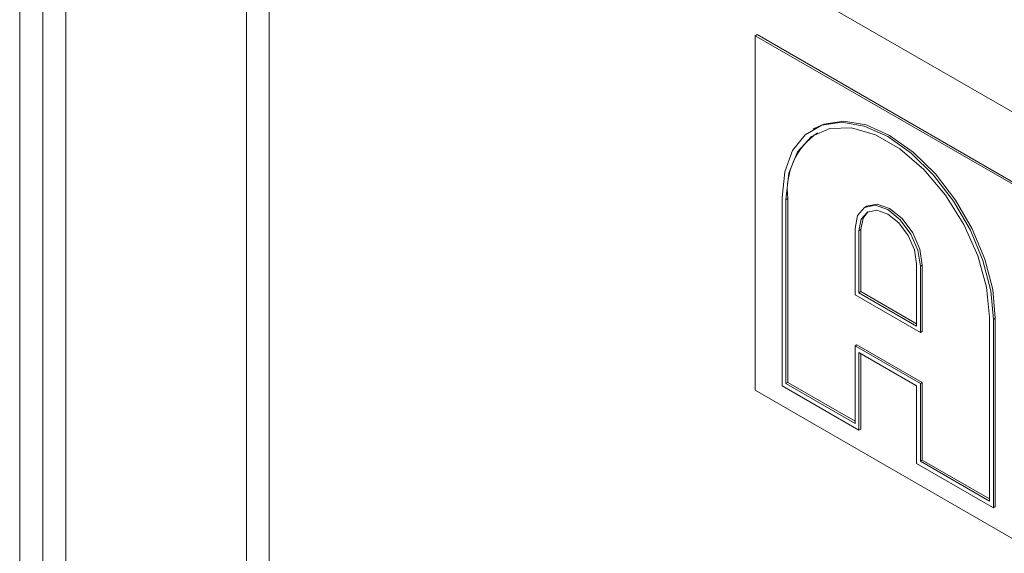
# Model space of a CAD drawing. Extents: x 1002.9 to 1025.6, y 117.1 to 133.1.
# Drawn here: x 1016.7 to 1016.8, y 129.8 to 129.8 of the extents above; entities that cross this region are included whole.
import ezdxf

# ---------------------------------------------------------------- set-up
doc = ezdxf.new("R2010")
doc.units = 0
doc.header["$MEASUREMENT"] = 0
doc.layers.get('0').update_dxf_attribs({"linetype": 'CONTINUOUS'})

msp = doc.modelspace()

# ---------------------------------------------------------------- linework, layer by layer
at = {"color": 7, "linetype": 'Continuous', "lineweight": 15}
for p, q in [((1016.698198978766, 129.2968250702296), (1016.698198978766, 129.8520729185935)), ((1016.700850579708, 129.2968250702296), (1016.700850579708, 129.8520729185935)), ((1016.703502180649, 129.8520729185935), (1016.703502180649, 129.2968250702296)), ((1016.735322014197, 129.8464620115994), (1016.945244328413, 129.7252764391103)), ((1016.726880925514, 129.2863392727878), (1016.726880925514, 129.8415871211517)), ((1016.724273504094, 129.2848340404416), (1016.724273504094, 129.8400818888054)), ((1016.78278202054, 129.8107805417755), (1016.783002918147, 129.8109080632494)), ((1016.919783960656, 129.7316910052147), (1016.78278202054, 129.8107805417755)), ((1016.78278202054, 129.8107805417755), (1016.78278202054, 129.7699533849106)), ((1016.920004858263, 129.7318185266886), (1016.783002918147, 129.8109080632494)), ((1016.78965691408, 129.8001503348019), (1016.789435809058, 129.8000226935895)), ((1016.785875416695, 129.7921534847098), (1016.785875416695, 129.7704641249892)), ((1016.786538524346, 129.7920259632359), (1016.786317419324, 129.7918983220235)), ((1016.786317419324, 129.7918983220235), (1016.786317419324, 129.7707191311086)), ((1016.786538524346, 129.7920259632359), (1016.786538524346, 129.770846772321)), ((1016.795593874308, 129.7911418017833), (1016.795372769286, 129.7910141605709)), ((1016.794272325857, 129.7885819532773), (1016.794272325857, 129.7809267865164)), ((1016.794935433508, 129.7884544318034), (1016.794714328486, 129.788326790591)), ((1016.794714328486, 129.788326790591), (1016.794714328486, 129.7811820321517)), ((1016.794935433508, 129.7884544318034), (1016.794935433508, 129.7813096733641)), ((1016.801343434548, 129.7773551306799), (1016.801343434548, 129.7844998891192)), ((1016.801785333469, 129.7842447863021), (1016.802006438491, 129.7843724275145)), ((1016.802006438491, 129.7767172607536), (1016.802006438491, 129.7843724275145)), ((1016.801785333469, 129.7765896195412), (1016.801785333469, 129.7842447863021)), ((1016.794935433508, 129.7813096733641), (1016.794714328486, 129.7811820321517)), ((1016.794714328486, 129.7811820321517), (1016.801343434548, 129.7773551306799)), ((1016.794935433508, 129.7813096733641), (1016.801343538256, 129.7776103532355)), ((1016.794272325857, 129.7809267865164), (1016.801785333469, 129.7765896195412)), ((1016.80974034371, 129.7571973646795), (1016.80974034371, 129.7783765555944)), ((1016.810182242631, 129.7781214527773), (1016.810403347653, 129.7782490939897)), ((1016.810182242631, 129.7564320930567), (1016.810182242631, 129.7781214527773)), ((1016.810403347653, 129.7565597342691), (1016.810403347653, 129.7782490939897)), ((1016.801785333469, 129.7765896195412), (1016.802006438491, 129.7767172607536)), ((1016.794493430879, 129.7751855703357), (1016.794272325857, 129.7750579291233)), ((1016.794272325857, 129.7661268613163), (1016.794272325857, 129.7750579291233)), ((1016.794272325857, 129.7750579291233), (1016.801785333469, 129.770720762148)), ((1016.794493430879, 129.7751855703357), (1016.802006438491, 129.7708484033605)), ((1016.794714328486, 129.7742923581153), (1016.801343434548, 129.7704654566436)), ((1016.794714328486, 129.7653615298242), (1016.794714328486, 129.7742923581153)), ((1016.794935433508, 129.7654891710366), (1016.794935433508, 129.7741649149249)), ((1016.786538524346, 129.770846772321), (1016.786317419324, 129.7707191311086)), ((1016.786538524346, 129.770846772321), (1016.794272533273, 129.7663820240026)), ((1016.802006438491, 129.7708484033605), (1016.801785333469, 129.770720762148)), ((1016.802006438491, 129.7708484033605), (1016.802006438491, 129.7619173355535)), ((1016.78278202054, 129.7699533849106), (1016.919783960656, 129.6908638483498)), ((1016.785875416695, 129.7704641249892), (1016.794714328486, 129.7653615298242)), ((1016.786317419324, 129.7707191311086), (1016.794272325857, 129.7661268613163)), ((1016.801343434548, 129.7704654566436), (1016.801343434548, 129.7615346283524)), ((1016.801785333469, 129.770720762148), (1016.801785333469, 129.761789694341)), ((1016.794714328486, 129.7653615298242), (1016.794935433508, 129.7654891710366)), ((1016.802006438491, 129.7619173355535), (1016.801785333469, 129.761789694341)), ((1016.801785333469, 129.761789694341), (1016.80974034371, 129.7571973646795)), ((1016.802006438491, 129.7619173355535), (1016.809740447418, 129.7574525872351)), ((1016.801343434548, 129.7615346283524), (1016.810182242631, 129.7564320930567)), ((1016.810182242631, 129.7564320930567), (1016.810403347653, 129.7565597342691))]:
    msp.add_line(p, q, dxfattribs=at)
at = {"color": 7, "linetype": 'Continuous', "lineweight": 15, "flags": 128}
for points in [[(1016.810182242631, 129.7781214527773), (1016.809877549125, 129.7814201565237), (1016.808978713652, 129.7849054472626), (1016.807530745397, 129.7884023628733), (1016.805606343524, 129.7917355246808), (1016.803302059993, 129.7947378195456), (1016.800733217873, 129.797258602806), (1016.798028829663, 129.7991716617033), (1016.795324441453, 129.8003810229709), (1016.79275570304, 129.8008261018218), (1016.790451315802, 129.8004843359616), (1016.788526913929, 129.7993730412622), (1016.787079049382, 129.7975478543447), (1016.786180213909, 129.7951003369528), (1016.785875416695, 129.7921534847098)], [(1016.810403347653, 129.7782490939897), (1016.810098654147, 129.7815477977361), (1016.809199818674, 129.7850330884749), (1016.807751850419, 129.7885300040857), (1016.805827448547, 129.7918631658932), (1016.803523165015, 129.7948654607581), (1016.800954322895, 129.7973862440184), (1016.798249934685, 129.7992993029157), (1016.795545546475, 129.8005086641833), (1016.792976808063, 129.8009537430342), (1016.790672420824, 129.8006119771739), (1016.78965691408, 129.8001503348019)], [(1016.80974034371, 129.7783765555944), (1016.809399974722, 129.7818093848811), (1016.808398883362, 129.7854358606311), (1016.806795042288, 129.7890447951646), (1016.804681684811, 129.7924269202375), (1016.802181808375, 129.795385006071), (1016.799440500189, 129.7977478723102), (1016.796617159137, 129.799377752407), (1016.793875954659, 129.80017987336), (1016.791375974515, 129.8001081432915), (1016.789262720745, 129.7991659889556), (1016.787658879672, 129.7974088099097), (1016.786657684604, 129.7949382295105), (1016.786317419324, 129.7918983220235)], [(1016.801785333469, 129.7842447863021), (1016.801499411074, 129.7860696907751), (1016.800685097456, 129.7879471792802), (1016.799466427139, 129.7895910419898), (1016.798028829663, 129.7907512417338), (1016.796591335895, 129.7912507968357), (1016.79537256187, 129.7910140407935), (1016.794558248252, 129.7900767387797), (1016.794272325857, 129.7885819532773)], [(1016.802006438491, 129.7843724275145), (1016.801720516096, 129.7861973319875), (1016.800906202478, 129.7880748204926), (1016.799687532161, 129.7897186832022), (1016.798249934685, 129.7908788829462), (1016.796812440917, 129.7913784380481), (1016.795593874308, 129.7911418017833)], [(1016.801343434548, 129.7844998891192), (1016.801091113479, 129.7861101905245), (1016.800372625865, 129.787766614872), (1016.799297279722, 129.7892170819642), (1016.798028829663, 129.7902408334122), (1016.796760379604, 129.7906816032296), (1016.795685137169, 129.7904726444965), (1016.794966649555, 129.789645768291), (1016.794714328486, 129.788326790591)], [(1016.795798489791, 129.7905321932118), (1016.795187754577, 129.7897734095034), (1016.794935433508, 129.7884544318034)]]:
    msp.add_lwpolyline(points, dxfattribs=at)
at = {"color": 7, "linetype": 'Continuous', "lineweight": 15}
msp.add_arc((1016.794514606745, 129.7929849173896), 0.00803352248375685, 124.4566007938708, 186.855691557476, dxfattribs=at)

doc.saveas('drawing.dxf')
